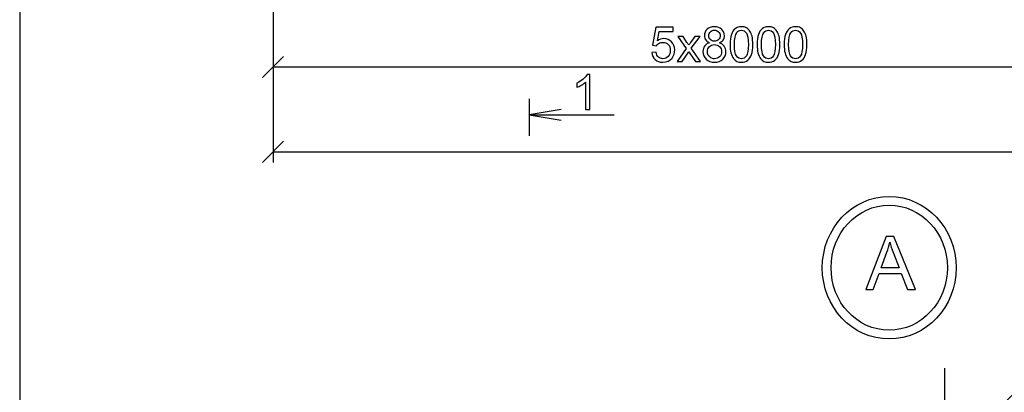
# Model space of a CAD drawing. Units: millimetres. Extents: x -190 to 203, y -142 to 141.
# Drawn here: x -190 to -105, y 46 to 78 of the extents above; entities that cross this region are included whole.
import ezdxf

# ---------------------------------------------------------------- set-up
doc = ezdxf.new("R2010")
doc.units = ezdxf.units.MM
doc.header["$MEASUREMENT"] = 0
doc.layers.add('ÐÙ¯Ú 1', color=7, linetype='Continuous')

msp = doc.modelspace()

# ---------------------------------------------------------------- linework, layer by layer
at = {"layer": 'ÐÙ¯Ú 1'}
msp.add_lwpolyline([(-190, -141.5), (203, -141.5), (203, 141), (-190, 141), (-190, -141.5)], close=True, dxfattribs=at)
for major_axis, ratio in [((0, 6.125), 0.9387755), ((0, 5.375), 0.9302326)]:
    msp.add_ellipse((-115.25, 57.125), major_axis=major_axis, ratio=ratio, dxfattribs=at)
for points in [[(-168.2196, 79.8527), (-168.2196, 79.8527), (-168.2196, 66.1724), (-168.2196, 66.1724)], [(-167.3076, 75.2926), (-167.3076, 75.2926), (-169.1317, 73.4686), (-169.1317, 73.4686)], [(-168.2196, 74.3806), (-168.2196, 74.3806), (196.588, 74.3806), (196.588, 74.3806)], [(-146.195, 71.6445), (-146.195, 71.6445), (-146.195, 68.4524), (-146.195, 68.4524)], [(-146.195, 70.2765), (-146.195, 70.2765), (-143.459, 69.8205), (-143.459, 69.8205)], [(-167.3076, 67.9964), (-167.3076, 67.9964), (-169.1317, 66.1724), (-169.1317, 66.1724)], [(-168.2196, 67.0844), (-168.2196, 67.0844), (196.588, 67.0844), (196.588, 67.0844)], [(-110.5, 48.5), (-110.5, 48.5), (-110.5, -96.5), (-110.5, -96.5)]]:
    msp.add_open_spline(points, degree=3, dxfattribs=at)
for points, knots in [([(-135.6695, 75.6205), (-135.6695, 75.6205), (-135.2834, 75.6532), (-135.2834, 75.6532), (-135.2834, 75.6532), (-135.2549, 75.4651), (-135.1887, 75.3243), (-135.0849, 75.2296), (-135.0849, 75.2296), (-134.9804, 75.1348), (-134.855, 75.0874), (-134.708, 75.0874), (-134.708, 75.0874), (-134.5309, 75.0874), (-134.3812, 75.1543), (-134.2592, 75.2874), (-134.2592, 75.2874), (-134.1366, 75.4212), (-134.0753, 75.5981), (-134.0753, 75.8184), (-134.0753, 75.8184), (-134.0753, 76.028), (-134.1337, 76.1932), (-134.2516, 76.3144), (-134.2516, 76.3144), (-134.3693, 76.4356), (-134.5233, 76.4963), (-134.7142, 76.4963), (-134.7142, 76.4963), (-134.8326, 76.4963), (-134.9392, 76.4691), (-135.0347, 76.4155), (-135.0347, 76.4155), (-135.1301, 76.3618), (-135.2047, 76.2922), (-135.2591, 76.2064), (-135.2591, 76.2064), (-135.2591, 76.2064), (-135.604, 76.251), (-135.604, 76.251), (-135.604, 76.251), (-135.604, 76.251), (-135.3141, 77.7881), (-135.3141, 77.7881), (-135.3141, 77.7881), (-135.3141, 77.7881), (-133.8259, 77.7881), (-133.8259, 77.7881), (-133.8259, 77.7881), (-133.8259, 77.7881), (-133.8259, 77.4369), (-133.8259, 77.4369), (-133.8259, 77.4369), (-133.8259, 77.4369), (-135.02, 77.4369), (-135.02, 77.4369), (-135.02, 77.4369), (-135.02, 77.4369), (-135.1817, 76.6328), (-135.1817, 76.6328), (-135.1817, 76.6328), (-135.002, 76.7583), (-134.8131, 76.821), (-134.6159, 76.821), (-134.6159, 76.821), (-134.3546, 76.821), (-134.1345, 76.7304), (-133.9547, 76.5493), (-133.9547, 76.5493), (-133.775, 76.368), (-133.685, 76.1354), (-133.685, 75.8511), (-133.685, 75.8511), (-133.685, 75.5801), (-133.7645, 75.3459), (-133.922, 75.1488), (-133.922, 75.1488), (-134.1143, 74.907), (-134.3763, 74.7857), (-134.708, 74.7857), (-134.708, 74.7857), (-134.9804, 74.7857), (-135.2026, 74.8617), (-135.3747, 75.0142), (-135.3747, 75.0142), (-135.5468, 75.1668), (-135.6451, 75.3689), (-135.6695, 75.6205)], [0, 0, 0, 0, 0.0454545, 0.0454545, 0.0454545, 0.0454545, 0.0909091, 0.0909091, 0.0909091, 0.0909091, 0.1363636, 0.1363636, 0.1363636, 0.1363636, 0.1818182, 0.1818182, 0.1818182, 0.1818182, 0.2272727, 0.2272727, 0.2272727, 0.2272727, 0.2727273, 0.2727273, 0.2727273, 0.2727273, 0.3181818, 0.3181818, 0.3181818, 0.3181818, 0.3636364, 0.3636364, 0.3636364, 0.3636364, 0.4090909, 0.4090909, 0.4090909, 0.4090909, 0.4545455, 0.4545455, 0.4545455, 0.4545455, 0.5, 0.5, 0.5, 0.5, 0.5454545, 0.5454545, 0.5454545, 0.5454545, 0.5909091, 0.5909091, 0.5909091, 0.5909091, 0.6363636, 0.6363636, 0.6363636, 0.6363636, 0.6818182, 0.6818182, 0.6818182, 0.6818182, 0.7272727, 0.7272727, 0.7272727, 0.7272727, 0.7727273, 0.7727273, 0.7727273, 0.7727273, 0.8181818, 0.8181818, 0.8181818, 0.8181818, 0.8636364, 0.8636364, 0.8636364, 0.8636364, 0.9090909, 0.9090909, 0.9090909, 0.9090909, 0.9545455, 0.9545455, 0.9545455, 0.9545455, 1, 1, 1, 1]), ([(-130.6883, 76.4593), (-130.8409, 76.5151), (-130.9538, 76.5945), (-131.0276, 76.6984), (-131.0276, 76.6984), (-131.1008, 76.8014), (-131.1377, 76.9255), (-131.1377, 77.0698), (-131.1377, 77.0698), (-131.1377, 77.2878), (-131.0597, 77.4704), (-130.9029, 77.6188), (-130.9029, 77.6188), (-130.7461, 77.7672), (-130.5385, 77.8418), (-130.2786, 77.8418), (-130.2786, 77.8418), (-130.0173, 77.8418), (-129.8069, 77.7658), (-129.6473, 77.6139), (-129.6473, 77.6139), (-129.4884, 77.462), (-129.409, 77.2773), (-129.409, 77.0593), (-129.409, 77.0593), (-129.409, 76.9206), (-129.4453, 76.8001), (-129.5177, 76.6969), (-129.5177, 76.6969), (-129.5908, 76.5945), (-129.7009, 76.5151), (-129.8494, 76.4593), (-129.8494, 76.4593), (-129.6662, 76.3994), (-129.5261, 76.3033), (-129.43, 76.1695), (-129.43, 76.1695), (-129.3345, 76.0364), (-129.2864, 75.8768), (-129.2864, 75.6922), (-129.2864, 75.6922), (-129.2864, 75.4358), (-129.377, 75.2212), (-129.5575, 75.047), (-129.5575, 75.047), (-129.7386, 74.8728), (-129.9769, 74.7857), (-130.2723, 74.7857), (-130.2723, 74.7857), (-130.5677, 74.7857), (-130.8054, 74.8728), (-130.9865, 75.0477), (-130.9865, 75.0477), (-131.1676, 75.2225), (-131.2583, 75.4407), (-131.2583, 75.702), (-131.2583, 75.702), (-131.2583, 75.8963), (-131.2088, 76.0594), (-131.1098, 76.1911), (-131.1098, 76.1911), (-131.0116, 76.3221), (-130.8709, 76.412), (-130.6883, 76.4593)], [0, 0, 0, 0, 0.0625, 0.0625, 0.0625, 0.0625, 0.125, 0.125, 0.125, 0.125, 0.1875, 0.1875, 0.1875, 0.1875, 0.25, 0.25, 0.25, 0.25, 0.3125, 0.3125, 0.3125, 0.3125, 0.375, 0.375, 0.375, 0.375, 0.4375, 0.4375, 0.4375, 0.4375, 0.5, 0.5, 0.5, 0.5, 0.5625, 0.5625, 0.5625, 0.5625, 0.625, 0.625, 0.625, 0.625, 0.6875, 0.6875, 0.6875, 0.6875, 0.75, 0.75, 0.75, 0.75, 0.8125, 0.8125, 0.8125, 0.8125, 0.875, 0.875, 0.875, 0.875, 0.9375, 0.9375, 0.9375, 0.9375, 1, 1, 1, 1]), ([(-130.7622, 77.0822), (-130.7622, 76.9408), (-130.7162, 76.8251), (-130.6256, 76.7353), (-130.6256, 76.7353), (-130.5343, 76.6454), (-130.4159, 76.6001), (-130.2702, 76.6001), (-130.2702, 76.6001), (-130.1288, 76.6001), (-130.0124, 76.6447), (-129.9218, 76.7339), (-129.9218, 76.7339), (-129.8313, 76.823), (-129.7867, 76.9325), (-129.7867, 77.0614), (-129.7867, 77.0614), (-129.7867, 77.1965), (-129.8326, 77.3094), (-129.926, 77.4014), (-129.926, 77.4014), (-130.0194, 77.4934), (-130.135, 77.5393), (-130.2744, 77.5393), (-130.2744, 77.5393), (-130.4145, 77.5393), (-130.5309, 77.494), (-130.6235, 77.4048), (-130.6235, 77.4048), (-130.7162, 77.315), (-130.7622, 77.207), (-130.7622, 77.0822)], [0, 0, 0, 0, 0.125, 0.125, 0.125, 0.125, 0.25, 0.25, 0.25, 0.25, 0.375, 0.375, 0.375, 0.375, 0.5, 0.5, 0.5, 0.5, 0.625, 0.625, 0.625, 0.625, 0.75, 0.75, 0.75, 0.75, 0.875, 0.875, 0.875, 0.875, 1, 1, 1, 1]), ([(-128.9289, 76.3123), (-128.9289, 76.6663), (-128.8926, 76.9513), (-128.8195, 77.1666), (-128.8195, 77.1666), (-128.747, 77.3826), (-128.6383, 77.5491), (-128.4948, 77.6661), (-128.4948, 77.6661), (-128.3512, 77.7832), (-128.1708, 77.8418), (-127.9534, 77.8418), (-127.9534, 77.8418), (-127.7924, 77.8418), (-127.6517, 77.809), (-127.5305, 77.7442), (-127.5305, 77.7442), (-127.4092, 77.6801), (-127.3096, 77.5867), (-127.2302, 77.4647), (-127.2302, 77.4647), (-127.1514, 77.3428), (-127.0894, 77.1944), (-127.0448, 77.0196), (-127.0448, 77.0196), (-126.9995, 76.8447), (-126.9773, 76.6092), (-126.9773, 76.3123), (-126.9773, 76.3123), (-126.9773, 75.9612), (-127.0135, 75.6783), (-127.0853, 75.4623), (-127.0853, 75.4623), (-127.1577, 75.2463), (-127.2656, 75.0797), (-127.4092, 74.962), (-127.4092, 74.962), (-127.5528, 74.8442), (-127.7339, 74.7857), (-127.9534, 74.7857), (-127.9534, 74.7857), (-128.2419, 74.7857), (-128.4683, 74.8888), (-128.6328, 75.0958), (-128.6328, 75.0958), (-128.8299, 75.3445), (-128.9289, 75.7507), (-128.9289, 76.3123)], [0, 0, 0, 0, 0.0833333, 0.0833333, 0.0833333, 0.0833333, 0.1666667, 0.1666667, 0.1666667, 0.1666667, 0.25, 0.25, 0.25, 0.25, 0.3333333, 0.3333333, 0.3333333, 0.3333333, 0.4166667, 0.4166667, 0.4166667, 0.4166667, 0.5, 0.5, 0.5, 0.5, 0.5833333, 0.5833333, 0.5833333, 0.5833333, 0.6666667, 0.6666667, 0.6666667, 0.6666667, 0.75, 0.75, 0.75, 0.75, 0.8333333, 0.8333333, 0.8333333, 0.8333333, 0.9166667, 0.9166667, 0.9166667, 0.9166667, 1, 1, 1, 1]), ([(-128.5512, 76.3123), (-128.5512, 75.8211), (-128.4934, 75.4943), (-128.3784, 75.3313), (-128.3784, 75.3313), (-128.2635, 75.1689), (-128.122, 75.0874), (-127.9534, 75.0874), (-127.9534, 75.0874), (-127.784, 75.0874), (-127.6427, 75.1697), (-127.5277, 75.3327), (-127.5277, 75.3327), (-127.4127, 75.4957), (-127.3548, 75.8225), (-127.3548, 76.3123), (-127.3548, 76.3123), (-127.3548, 76.805), (-127.4127, 77.1324), (-127.5277, 77.2941), (-127.5277, 77.2941), (-127.6427, 77.4564), (-127.7855, 77.5373), (-127.9569, 77.5373), (-127.9569, 77.5373), (-128.1262, 77.5373), (-128.2607, 77.4655), (-128.3617, 77.3227), (-128.3617, 77.3227), (-128.4878, 77.1408), (-128.5512, 76.8035), (-128.5512, 76.3123)], [0, 0, 0, 0, 0.125, 0.125, 0.125, 0.125, 0.25, 0.25, 0.25, 0.25, 0.375, 0.375, 0.375, 0.375, 0.5, 0.5, 0.5, 0.5, 0.625, 0.625, 0.625, 0.625, 0.75, 0.75, 0.75, 0.75, 0.875, 0.875, 0.875, 0.875, 1, 1, 1, 1]), ([(-126.6038, 76.3123), (-126.6038, 76.6663), (-126.5675, 76.9513), (-126.4944, 77.1666), (-126.4944, 77.1666), (-126.4219, 77.3826), (-126.3132, 77.5491), (-126.1697, 77.6661), (-126.1697, 77.6661), (-126.0261, 77.7832), (-125.8457, 77.8418), (-125.6283, 77.8418), (-125.6283, 77.8418), (-125.4673, 77.8418), (-125.3266, 77.809), (-125.2054, 77.7442), (-125.2054, 77.7442), (-125.0841, 77.6801), (-124.9845, 77.5867), (-124.9051, 77.4647), (-124.9051, 77.4647), (-124.8263, 77.3428), (-124.7643, 77.1944), (-124.7197, 77.0196), (-124.7197, 77.0196), (-124.6744, 76.8447), (-124.6522, 76.6092), (-124.6522, 76.3123), (-124.6522, 76.3123), (-124.6522, 75.9612), (-124.6884, 75.6783), (-124.7602, 75.4623), (-124.7602, 75.4623), (-124.8326, 75.2463), (-124.9405, 75.0797), (-125.0841, 74.962), (-125.0841, 74.962), (-125.2277, 74.8442), (-125.4088, 74.7857), (-125.6283, 74.7857), (-125.6283, 74.7857), (-125.9168, 74.7857), (-126.1432, 74.8888), (-126.3077, 75.0958), (-126.3077, 75.0958), (-126.5048, 75.3445), (-126.6038, 75.7507), (-126.6038, 76.3123)], [0, 0, 0, 0, 0.0833333, 0.0833333, 0.0833333, 0.0833333, 0.1666667, 0.1666667, 0.1666667, 0.1666667, 0.25, 0.25, 0.25, 0.25, 0.3333333, 0.3333333, 0.3333333, 0.3333333, 0.4166667, 0.4166667, 0.4166667, 0.4166667, 0.5, 0.5, 0.5, 0.5, 0.5833333, 0.5833333, 0.5833333, 0.5833333, 0.6666667, 0.6666667, 0.6666667, 0.6666667, 0.75, 0.75, 0.75, 0.75, 0.8333333, 0.8333333, 0.8333333, 0.8333333, 0.9166667, 0.9166667, 0.9166667, 0.9166667, 1, 1, 1, 1]), ([(-126.2261, 76.3123), (-126.2261, 75.8211), (-126.1683, 75.4943), (-126.0533, 75.3313), (-126.0533, 75.3313), (-125.9384, 75.1689), (-125.7969, 75.0874), (-125.6283, 75.0874), (-125.6283, 75.0874), (-125.4589, 75.0874), (-125.3176, 75.1697), (-125.2026, 75.3327), (-125.2026, 75.3327), (-125.0876, 75.4957), (-125.0297, 75.8225), (-125.0297, 76.3123), (-125.0297, 76.3123), (-125.0297, 76.805), (-125.0876, 77.1324), (-125.2026, 77.2941), (-125.2026, 77.2941), (-125.3176, 77.4564), (-125.4604, 77.5373), (-125.6318, 77.5373), (-125.6318, 77.5373), (-125.8011, 77.5373), (-125.9356, 77.4655), (-126.0366, 77.3227), (-126.0366, 77.3227), (-126.1627, 77.1408), (-126.2261, 76.8035), (-126.2261, 76.3123)], [0, 0, 0, 0, 0.125, 0.125, 0.125, 0.125, 0.25, 0.25, 0.25, 0.25, 0.375, 0.375, 0.375, 0.375, 0.5, 0.5, 0.5, 0.5, 0.625, 0.625, 0.625, 0.625, 0.75, 0.75, 0.75, 0.75, 0.875, 0.875, 0.875, 0.875, 1, 1, 1, 1]), ([(-124.2787, 76.3123), (-124.2787, 76.6663), (-124.2424, 76.9513), (-124.1693, 77.1666), (-124.1693, 77.1666), (-124.0968, 77.3826), (-123.9881, 77.5491), (-123.8446, 77.6661), (-123.8446, 77.6661), (-123.701, 77.7832), (-123.5206, 77.8418), (-123.3032, 77.8418), (-123.3032, 77.8418), (-123.1422, 77.8418), (-123.0015, 77.809), (-122.8803, 77.7442), (-122.8803, 77.7442), (-122.759, 77.6801), (-122.6594, 77.5867), (-122.58, 77.4647), (-122.58, 77.4647), (-122.5012, 77.3428), (-122.4392, 77.1944), (-122.3946, 77.0196), (-122.3946, 77.0196), (-122.3493, 76.8447), (-122.3271, 76.6092), (-122.3271, 76.3123), (-122.3271, 76.3123), (-122.3271, 75.9612), (-122.3633, 75.6783), (-122.4351, 75.4623), (-122.4351, 75.4623), (-122.5075, 75.2463), (-122.6154, 75.0797), (-122.759, 74.962), (-122.759, 74.962), (-122.9026, 74.8442), (-123.0837, 74.7857), (-123.3032, 74.7857), (-123.3032, 74.7857), (-123.5917, 74.7857), (-123.8181, 74.8888), (-123.9826, 75.0958), (-123.9826, 75.0958), (-124.1797, 75.3445), (-124.2787, 75.7507), (-124.2787, 76.3123)], [0, 0, 0, 0, 0.0833333, 0.0833333, 0.0833333, 0.0833333, 0.1666667, 0.1666667, 0.1666667, 0.1666667, 0.25, 0.25, 0.25, 0.25, 0.3333333, 0.3333333, 0.3333333, 0.3333333, 0.4166667, 0.4166667, 0.4166667, 0.4166667, 0.5, 0.5, 0.5, 0.5, 0.5833333, 0.5833333, 0.5833333, 0.5833333, 0.6666667, 0.6666667, 0.6666667, 0.6666667, 0.75, 0.75, 0.75, 0.75, 0.8333333, 0.8333333, 0.8333333, 0.8333333, 0.9166667, 0.9166667, 0.9166667, 0.9166667, 1, 1, 1, 1]), ([(-123.901, 76.3123), (-123.901, 75.8211), (-123.8432, 75.4943), (-123.7282, 75.3313), (-123.7282, 75.3313), (-123.6133, 75.1689), (-123.4718, 75.0874), (-123.3032, 75.0874), (-123.3032, 75.0874), (-123.1338, 75.0874), (-122.9925, 75.1697), (-122.8775, 75.3327), (-122.8775, 75.3327), (-122.7625, 75.4957), (-122.7046, 75.8225), (-122.7046, 76.3123), (-122.7046, 76.3123), (-122.7046, 76.805), (-122.7625, 77.1324), (-122.8775, 77.2941), (-122.8775, 77.2941), (-122.9925, 77.4564), (-123.1353, 77.5373), (-123.3067, 77.5373), (-123.3067, 77.5373), (-123.476, 77.5373), (-123.6105, 77.4655), (-123.7115, 77.3227), (-123.7115, 77.3227), (-123.8376, 77.1408), (-123.901, 76.8035), (-123.901, 76.3123)], [0, 0, 0, 0, 0.125, 0.125, 0.125, 0.125, 0.25, 0.25, 0.25, 0.25, 0.375, 0.375, 0.375, 0.375, 0.5, 0.5, 0.5, 0.5, 0.625, 0.625, 0.625, 0.625, 0.75, 0.75, 0.75, 0.75, 0.875, 0.875, 0.875, 0.875, 1, 1, 1, 1]), ([(-133.4872, 74.8366), (-133.4872, 74.8366), (-132.6949, 75.9633), (-132.6949, 75.9633), (-132.6949, 75.9633), (-132.6949, 75.9633), (-133.4279, 77.0043), (-133.4279, 77.0043), (-133.4279, 77.0043), (-133.4279, 77.0043), (-132.9688, 77.0043), (-132.9688, 77.0043), (-132.9688, 77.0043), (-132.9688, 77.0043), (-132.6358, 76.4963), (-132.6358, 76.4963), (-132.6358, 76.4963), (-132.5737, 76.3994), (-132.5229, 76.3186), (-132.4853, 76.2531), (-132.4853, 76.2531), (-132.4254, 76.343), (-132.3703, 76.4224), (-132.3194, 76.4921), (-132.3194, 76.4921), (-132.3194, 76.4921), (-131.9543, 77.0043), (-131.9543, 77.0043), (-131.9543, 77.0043), (-131.9543, 77.0043), (-131.5153, 77.0043), (-131.5153, 77.0043), (-131.5153, 77.0043), (-131.5153, 77.0043), (-132.2644, 75.9834), (-132.2644, 75.9834), (-132.2644, 75.9834), (-132.2644, 75.9834), (-131.4583, 74.8366), (-131.4583, 74.8366), (-131.4583, 74.8366), (-131.4583, 74.8366), (-131.9091, 74.8366), (-131.9091, 74.8366), (-131.9091, 74.8366), (-131.9091, 74.8366), (-132.3542, 75.5104), (-132.3542, 75.5104), (-132.3542, 75.5104), (-132.3542, 75.5104), (-132.4727, 75.6922), (-132.4727, 75.6922), (-132.4727, 75.6922), (-132.4727, 75.6922), (-133.042, 74.8366), (-133.042, 74.8366), (-133.042, 74.8366), (-133.042, 74.8366), (-133.4872, 74.8366), (-133.4872, 74.8366)], [0, 0, 0, 0, 0.0666667, 0.0666667, 0.0666667, 0.0666667, 0.1333333, 0.1333333, 0.1333333, 0.1333333, 0.2, 0.2, 0.2, 0.2, 0.2666667, 0.2666667, 0.2666667, 0.2666667, 0.3333333, 0.3333333, 0.3333333, 0.3333333, 0.4, 0.4, 0.4, 0.4, 0.4666667, 0.4666667, 0.4666667, 0.4666667, 0.5333333, 0.5333333, 0.5333333, 0.5333333, 0.6, 0.6, 0.6, 0.6, 0.6666667, 0.6666667, 0.6666667, 0.6666667, 0.7333333, 0.7333333, 0.7333333, 0.7333333, 0.8, 0.8, 0.8, 0.8, 0.8666667, 0.8666667, 0.8666667, 0.8666667, 0.9333333, 0.9333333, 0.9333333, 0.9333333, 1, 1, 1, 1]), ([(-130.8806, 75.6999), (-130.8806, 75.5954), (-130.8555, 75.4936), (-130.806, 75.3961), (-130.806, 75.3961), (-130.7566, 75.2979), (-130.6827, 75.2219), (-130.5845, 75.1683), (-130.5845, 75.1683), (-130.4863, 75.1146), (-130.381, 75.0874), (-130.2681, 75.0874), (-130.2681, 75.0874), (-130.0925, 75.0874), (-129.9476, 75.1438), (-129.8334, 75.2574), (-129.8334, 75.2574), (-129.7191, 75.3703), (-129.662, 75.5138), (-129.662, 75.688), (-129.662, 75.688), (-129.662, 75.865), (-129.7204, 76.0114), (-129.8383, 76.127), (-129.8383, 76.127), (-129.956, 76.2426), (-130.1037, 76.3005), (-130.2807, 76.3005), (-130.2807, 76.3005), (-130.4535, 76.3005), (-130.5963, 76.2434), (-130.7099, 76.1291), (-130.7099, 76.1291), (-130.8234, 76.0141), (-130.8806, 75.8713), (-130.8806, 75.6999)], [0, 0, 0, 0, 0.1111111, 0.1111111, 0.1111111, 0.1111111, 0.2222222, 0.2222222, 0.2222222, 0.2222222, 0.3333333, 0.3333333, 0.3333333, 0.3333333, 0.4444444, 0.4444444, 0.4444444, 0.4444444, 0.5555556, 0.5555556, 0.5555556, 0.5555556, 0.6666667, 0.6666667, 0.6666667, 0.6666667, 0.7777778, 0.7777778, 0.7777778, 0.7777778, 0.8888889, 0.8888889, 0.8888889, 0.8888889, 1, 1, 1, 1]), ([(-140.9899, 70.7325), (-140.9899, 70.7325), (-141.357, 70.7325), (-141.357, 70.7325), (-141.357, 70.7325), (-141.357, 70.7325), (-141.357, 73.0736), (-141.357, 73.0736), (-141.357, 73.0736), (-141.4455, 72.9893), (-141.5612, 72.905), (-141.7047, 72.8207), (-141.7047, 72.8207), (-141.849, 72.7364), (-141.9778, 72.673), (-142.0921, 72.6312), (-142.0921, 72.6312), (-142.0921, 72.6312), (-142.0921, 72.9858), (-142.0921, 72.9858), (-142.0921, 72.9858), (-141.8865, 73.0827), (-141.7068, 73.1998), (-141.5528, 73.337), (-141.5528, 73.337), (-141.3995, 73.4749), (-141.2902, 73.6081), (-141.2261, 73.7377), (-141.2261, 73.7377), (-141.2261, 73.7377), (-140.9899, 73.7377), (-140.9899, 73.7377), (-140.9899, 73.7377), (-140.9899, 73.7377), (-140.9899, 70.7325), (-140.9899, 70.7325)], [0, 0, 0, 0, 0.1111111, 0.1111111, 0.1111111, 0.1111111, 0.2222222, 0.2222222, 0.2222222, 0.2222222, 0.3333333, 0.3333333, 0.3333333, 0.3333333, 0.4444444, 0.4444444, 0.4444444, 0.4444444, 0.5555556, 0.5555556, 0.5555556, 0.5555556, 0.6666667, 0.6666667, 0.6666667, 0.6666667, 0.7777778, 0.7777778, 0.7777778, 0.7777778, 0.8888889, 0.8888889, 0.8888889, 0.8888889, 1, 1, 1, 1]), ([(-143.459, 70.7325), (-143.459, 70.7325), (-146.195, 70.2765), (-146.195, 70.2765), (-146.195, 70.2765), (-146.195, 70.2765), (-138.8989, 70.2765), (-138.8989, 70.2765)], [0, 0, 0, 0, 0.5, 0.5, 0.5, 0.5, 1, 1, 1, 1]), ([(-117.2596, 55.25), (-117.2596, 55.25), (-115.5122, 59.7983), (-115.5122, 59.7983), (-115.5122, 59.7983), (-115.5122, 59.7983), (-114.8641, 59.7983), (-114.8641, 59.7983), (-114.8641, 59.7983), (-114.8641, 59.7983), (-113.0025, 55.25), (-113.0025, 55.25), (-113.0025, 55.25), (-113.0025, 55.25), (-113.6887, 55.25), (-113.6887, 55.25), (-113.6887, 55.25), (-113.6887, 55.25), (-114.2193, 56.6277), (-114.2193, 56.6277), (-114.2193, 56.6277), (-114.2193, 56.6277), (-116.1212, 56.6277), (-116.1212, 56.6277), (-116.1212, 56.6277), (-116.1212, 56.6277), (-116.6199, 55.25), (-116.6199, 55.25), (-116.6199, 55.25), (-116.6199, 55.25), (-117.2596, 55.25), (-117.2596, 55.25)], [0, 0, 0, 0, 0.125, 0.125, 0.125, 0.125, 0.25, 0.25, 0.25, 0.25, 0.375, 0.375, 0.375, 0.375, 0.5, 0.5, 0.5, 0.5, 0.625, 0.625, 0.625, 0.625, 0.75, 0.75, 0.75, 0.75, 0.875, 0.875, 0.875, 0.875, 1, 1, 1, 1]), ([(-115.9475, 57.1181), (-115.9475, 57.1181), (-114.4046, 57.1181), (-114.4046, 57.1181), (-114.4046, 57.1181), (-114.4046, 57.1181), (-114.88, 58.3771), (-114.88, 58.3771), (-114.88, 58.3771), (-115.024, 58.7594), (-115.132, 59.0739), (-115.202, 59.3208), (-115.202, 59.3208), (-115.2602, 59.0284), (-115.3417, 58.7393), (-115.4476, 58.4513), (-115.4476, 58.4513), (-115.4476, 58.4513), (-115.9475, 57.1181), (-115.9475, 57.1181)], [0, 0, 0, 0, 0.2, 0.2, 0.2, 0.2, 0.4, 0.4, 0.4, 0.4, 0.6, 0.6, 0.6, 0.6, 0.8, 0.8, 0.8, 0.8, 1, 1, 1, 1]), ([(-137.4424, 14.9558), (-136.1548, 14.9558), (-136.1548, 14.9558), (-134.4381, 16.2433), (-134.4381, 16.2433), (-134.4381, 16.2433), (-101.1255, 49.7495), (-101.1255, 49.7495), (-101.1255, 49.7495), (-101.1255, 49.7495), (-99.1255, 47.8745), (-99.1255, 47.8745), (-99.1255, 47.8745), (-99.1255, 47.8745), (-134.0089, 13.2389), (-134.0089, 13.2389), (-134.0089, 13.2389), (-134.4382, 12.8096), (-134.438, 12.8099), (-134.8673, 12.8097)], [0, 0, 0, 0, 0.2, 0.2, 0.2, 0.2, 0.4, 0.4, 0.4, 0.4, 0.6, 0.6, 0.6, 0.6, 0.8, 0.8, 0.8, 0.8, 1, 1, 1, 1])]:
    msp.add_open_spline(points, degree=3, knots=knots, dxfattribs=at)

doc.saveas('drawing.dxf')
